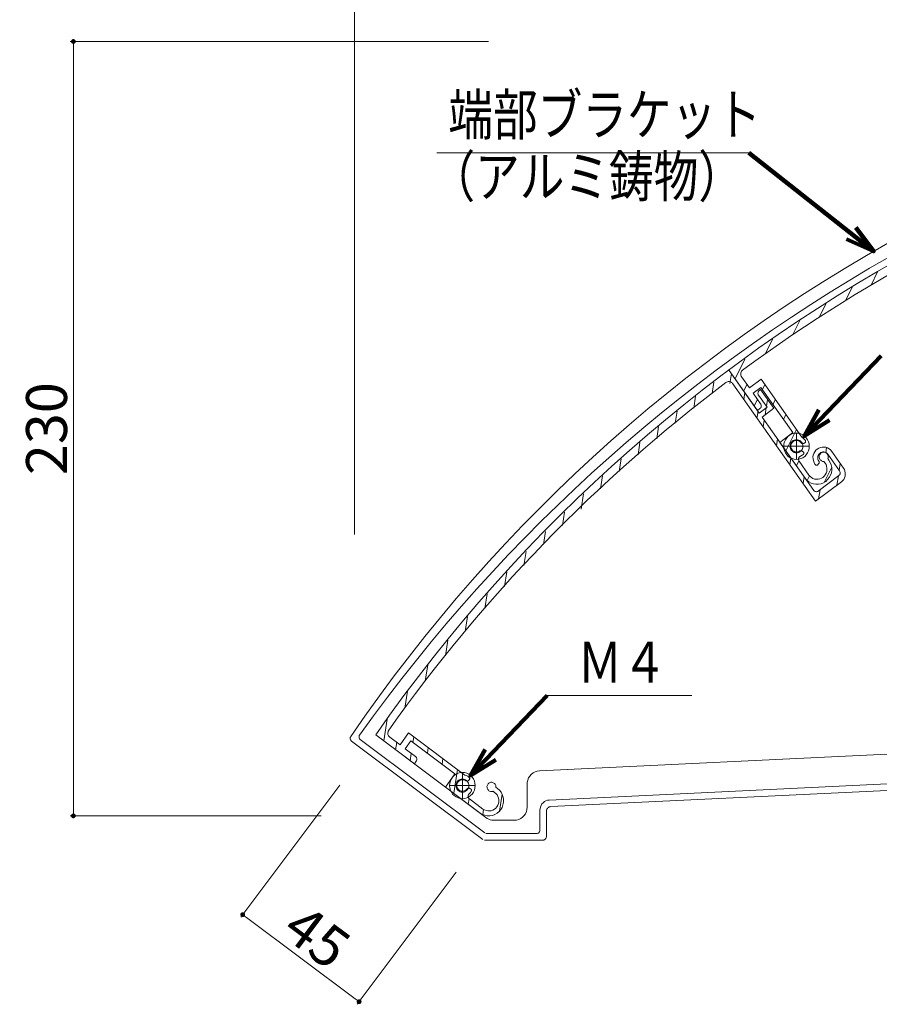
# Model space of a CAD drawing. Units: inches. Extents: x 0 to 1485, y 0 to 1050.
# Drawn here: x 250 to 519, y 565 to 873 of the extents above; entities that cross this region are included whole.
import ezdxf
from ezdxf.enums import TextEntityAlignment as Align

# ---------------------------------------------------------------- set-up
doc = ezdxf.new("R2010")
doc.units = ezdxf.units.IN
doc.header["$MEASUREMENT"] = 0
doc.layers.get('DEFPOINTS').update_dxf_attribs({"lineweight": 9})
for name, color, linetype, lineweight in [('寸法線', 7, 'Continuous', 9), ('引出線', 7, 'Continuous', 9), ('文字', 7, 'Continuous', 9), ('ﾚｲﾔｰ2', 7, 'Continuous', 13), ('ﾚｲﾔｰ3', 7, 'Continuous', 9)]:
    doc.layers.add(name, color=color, linetype=linetype, lineweight=lineweight)
doc.styles.add('SNT1M', font='romans', dxfattribs={"bigfont": 'extfont'})
doc.styles.get("Standard").update_dxf_attribs({"font": 'txt.shx', "bigfont": 'extfont2.shx'})
doc.styles.add('Style1', font='ＭＳ ゴシック')
doc.dimstyles.new('DS1', dxfattribs={"dimtxt": 21.166666, "dimasz": 3, "dimexe": 0.5, "dimexo": 0.5, "dimgap": 1, "dimtad": 1, "dimdec": 1, "dimdsep": 46, "dimtxsty": 'Standard', "dimcen": 0.09, "dimclrd": 5, "dimclre": 5, "dimclrt": 5, "dimadec": 0, "dimazin": 0, "dimtfac": 1, "dimtdec": 4, "dimtofl": 0, "dimtmove": 0, "dimatfit": 3, "dimfxl": 0, "dimtolj": 1, "dimtzin": 0, "dimarcsym": 0})
doc.dimstyles.new('SNT2', dxfattribs={"dimscale": 6, "dimtxt": 2, "dimasz": 2, "dimexe": 1, "dimexo": 2, "dimgap": 0, "dimtad": 0, "dimdec": 4, "dimrnd": 0.01, "dimzin": 9, "dimdsep": 46, "dimtxsty": 'SNT1M', "dimblk1": 'DIMDOT', "dimblk2": 'DIMDOT', "dimsah": 1, "dimcen": 2.5, "dimclrd": 1, "dimclre": 1, "dimclrt": 4, "dimadec": 0, "dimazin": 0, "dimtfac": 1, "dimtdec": 4, "dimtmove": 2, "dimatfit": 3, "dimldrblk": 'DIMDOT', "dimfxl": 0, "dimtvp": 0.9, "dimtolj": 1, "dimtzin": 9, "dimarcsym": 0})

# ---------------------------------------------------------------- blocks, each defined once
blk = doc.blocks.new('_Dot')
at = {"color": 0, "linetype": 'ByBlock', "lineweight": -2}
blk.add_line((-0.5, 0), (-1, 0), dxfattribs=at)
at = {"color": 0, "linetype": 'ByBlock', "const_width": 0.5}
blk.add_lwpolyline([(-0.25, 0, 1), (0.25, 0, 1)], format="xyb", close=True, dxfattribs=at)
blk = doc.blocks.new('*D12')
at = {"layer": 'DEFPOINTS', "color": 0, "linetype": 'Continuous'}
for p in [(401.43, 865.89), (266.6, 623.73), (349.1, 623.73)]:
    blk.add_point(p, dxfattribs=at)
at = {"layer": '寸法線', "color": 5, "linetype": 'Continuous'}
for p, q in [((396.43, 865.89), (265.6, 865.89)), ((266.6, 864.39), (266.6, 625.23)), ((344.1, 623.73), (265.6, 623.73))]:
    blk.add_line(p, q, dxfattribs=at)
at = {"layer": '寸法線', "color": 5, "linetype": 'Continuous', "xscale": 1.5, "yscale": 1.5, "zscale": 1.5}
for p, rotation in [((266.6, 865.89), 90), ((266.6, 623.73), 270)]:
    blk.add_blockref('_Dot', p, dxfattribs=dict(at, rotation=rotation))
at = {"layer": '寸法線', "color": 5, "linetype": 'Continuous', "insert": (258.2, 744.81), "char_height": 12.8, "attachment_point": 5, "rotation": 90, "style": 'Style1'}
blk.add_mtext('\\A1;230', dxfattribs=at)
blk = doc.blocks.new('*D13')
at = {"layer": 'DEFPOINTS', "color": 0, "linetype": 'Continuous'}
for p in [(779.57, 961.9), (779.57, 921.42), (354.57, 706.69)]:
    blk.add_point(p, dxfattribs=at)
at = {"layer": '寸法線', "color": 5, "linetype": 'Continuous'}
for p, q in [((354.57, 711.69), (354.57, 962.9)), ((356.07, 961.9), (778.07, 961.9)), ((779.57, 926.42), (779.57, 962.9))]:
    blk.add_line(p, q, dxfattribs=at)
at = {"layer": '寸法線', "color": 5, "linetype": 'Continuous', "xscale": 1.5, "yscale": 1.5, "zscale": 1.5, "rotation": 180}
blk.add_blockref('_Dot', (354.57, 961.9), dxfattribs=at)
at = {"layer": '寸法線', "color": 5, "linetype": 'Continuous', "xscale": 1.5, "yscale": 1.5, "zscale": 1.5}
blk.add_blockref('_Dot', (779.57, 961.9), dxfattribs=at)
at = {"layer": '寸法線', "color": 5, "linetype": 'Continuous', "insert": (567.07, 970.3), "char_height": 12.8, "attachment_point": 5, "style": 'Style1'}
blk.add_mtext('\\A1;425', dxfattribs=at)
blk = doc.blocks.new('*D14')
at = {"layer": 'DEFPOINTS', "color": 0, "linetype": 'Continuous'}
for p in [(352.91, 637.38), (389.31, 610.12), (355.99, 565.61)]:
    blk.add_point(p, dxfattribs=at)
at = {"layer": '寸法線', "color": 5, "linetype": 'Continuous'}
for p, q in [((349.91, 633.37), (318.98, 592.06)), ((386.32, 606.12), (355.39, 564.81)), ((320.78, 591.96), (354.79, 566.51))]:
    blk.add_line(p, q, dxfattribs=at)
at = {"layer": '寸法線', "color": 5, "linetype": 'Continuous', "xscale": 1.5, "yscale": 1.5, "zscale": 1.5}
for p, rotation in [((319.58, 592.86), 143.1789571289227), ((355.99, 565.61), 323.1789571289227)]:
    blk.add_blockref('_Dot', p, dxfattribs=dict(at, rotation=rotation))
at = {"layer": '寸法線', "color": 5, "linetype": 'Continuous', "insert": (342.82, 585.96), "char_height": 12.8, "attachment_point": 5, "rotation": 323.179, "style": 'Style1'}
blk.add_mtext('\\A1;45', dxfattribs=at)
blk = doc.blocks.new('DIMDOT')
at = {"color": 1, "linetype": 'Continuous'}
blk.add_line((0, 0), (-2, 0), dxfattribs=at)
at = {"color": 1, "linetype": 'Continuous', "const_width": 0.2}
blk.add_lwpolyline([(-0.1, 0, 1), (0.1, 0, 1)], format="xyb", close=True, dxfattribs=at)

msp = doc.modelspace()

# ---------------------------------------------------------------- linework, layer by layer
at = {"layer": '引出線', "color": 5, "ltscale": 10}
for p, q in [((380.25, 831.11), (477.93, 831.11)), ((414.84, 661.36), (460.1, 661.36))]:
    msp.add_line(p, q, dxfattribs=at)
at = {"layer": 'ﾚｲﾔｰ2'}
for p, q in [((516.12, 789.71), (518.18, 793.87)), ((508.08, 784.81), (510.19, 789.07)), ((499.89, 779.59), (502.08, 784.01)), ((491.53, 774.03), (493.81, 778.63)), ((482.97, 768.07), (485.31, 772.8)), ((473.58, 760.43), (476.63, 766.59)), ((481.15, 749.7), (471.75, 763.04)), ((480.56, 750.53), (471.75, 763.04)), ((471.98, 758.93), (472.46, 762.03)), ((475.35, 761.75), (475.39, 761.49)), ((475.39, 761.49), (475.49, 761.24)), ((475.49, 761.24), (475.72, 760.9)), ((475.72, 760.9), (478.07, 757.58)), ((475.75, 760.86), (475.76, 760.85)), ((466.43, 755.78), (466.99, 759.37)), ((470.93, 759.38), (470.71, 759.25)), ((471.18, 759.48), (470.93, 759.38)), ((472.63, 759.11), (472.43, 759.28)), ((472.8, 758.9), (472.63, 759.11)), ((472.8, 758.9), (472.89, 758.78)), ((498.75, 722.11), (472.89, 758.78)), ((476.29, 756.59), (477.31, 758.65)), ((481.71, 760.3), (478.07, 757.58)), ((481.67, 757.73), (479.24, 755.91)), ((491.66, 743.56), (481.67, 757.73)), ((494.49, 742.17), (481.71, 760.3)), ((482.13, 757.07), (482.9, 758.61)), ((460.67, 751.24), (461.25, 754.95)), ((476.28, 753.97), (476.61, 756.13)), ((481.59, 752.58), (479.24, 755.91)), ((480.77, 756.12), (480.74, 755.94)), ((480.74, 755.94), (480.75, 755.76)), ((480.75, 755.76), (480.78, 755.59)), ((480.83, 756.29), (480.77, 756.12)), ((480.78, 755.59), (480.84, 755.42)), ((480.91, 756.45), (480.83, 756.29)), ((480.84, 755.42), (480.93, 755.27)), ((481.02, 756.59), (480.91, 756.45)), ((480.93, 755.27), (480.93, 755.27)), ((483.58, 751.51), (480.93, 755.27)), ((481.15, 756.7), (481.02, 756.59)), ((481.15, 756.7), (481.56, 757.01)), ((481.56, 757.01), (485.67, 751.17)), ((479.59, 751.91), (480.61, 753.97)), ((483.58, 751.51), (481.15, 749.7)), ((481.37, 751.14), (481.5, 751.25)), ((481.5, 751.25), (481.61, 751.39)), ((481.68, 752.42), (481.59, 752.58)), ((481.61, 751.39), (481.7, 751.55)), ((481.74, 752.25), (481.68, 752.42)), ((481.7, 751.55), (481.75, 751.72)), ((481.78, 752.08), (481.74, 752.25)), ((481.75, 751.72), (481.78, 751.9)), ((481.78, 751.9), (481.78, 752.08)), ((482.96, 749.14), (483.29, 751.3)), ((483.37, 751.81), (483.7, 753.97)), ((485.43, 752.39), (486.2, 753.93)), ((454.89, 746.54), (455.46, 750.25)), ((480.44, 748.08), (480.77, 750.24)), ((481.37, 751.14), (480.56, 750.53)), ((485.67, 751.17), (482.03, 748.45)), ((498.2, 725.52), (482.03, 748.45)), ((488.73, 747.71), (489.5, 749.26)), ((449.08, 741.68), (449.67, 745.49)), ((482.37, 745.34), (482.7, 747.49)), ((491.66, 743.56), (487.62, 740.53)), ((489.48, 737.88), (492.79, 744.58)), ((494.82, 741.93), (494.49, 742.17)), ((443.24, 736.64), (443.84, 740.49)), ((486.53, 739.44), (486.86, 741.6)), ((487.62, 740.53), (495.48, 729.38)), ((491.07, 739.61), (491.05, 739.3)), ((491.05, 739.3), (491.08, 738.98)), ((491.15, 739.91), (491.07, 739.61)), ((491.08, 738.98), (491.16, 738.68)), ((491.28, 740.2), (491.15, 739.91)), ((491.45, 740.46), (491.28, 740.2)), ((491.66, 740.68), (491.45, 740.46)), ((491.91, 740.87), (491.66, 740.68)), ((492.19, 741), (491.91, 740.87)), ((492.48, 741.09), (492.19, 741)), ((492.78, 741.12), (492.48, 741.09)), ((493.09, 741.09), (492.78, 741.12)), ((493.38, 741.01), (493.09, 741.09)), ((493.66, 740.88), (493.38, 741.01)), ((493.91, 740.7), (493.66, 740.88)), ((494.13, 740.48), (493.91, 740.7)), ((494.13, 740.48), (494.24, 740.37)), ((494.24, 740.37), (494.36, 740.28)), ((494.36, 740.28), (494.5, 740.22)), ((494.5, 740.22), (494.65, 740.18)), ((494.65, 740.18), (494.8, 740.17)), ((494.8, 740.17), (494.95, 740.18)), ((495.23, 741.53), (494.82, 741.93)), ((494.95, 740.18), (495.1, 740.22)), ((495.32, 740.31), (495.11, 740.23)), ((495.57, 741.06), (495.23, 741.53)), ((495.32, 740.31), (495.4, 740.35)), ((495.4, 740.35), (495.47, 740.4)), ((495.47, 740.4), (495.53, 740.47)), ((495.53, 740.47), (495.58, 740.54)), ((495.57, 741.06), (495.57, 741.06)), ((495.61, 740.98), (495.57, 741.06)), ((495.58, 740.54), (495.62, 740.62)), ((495.63, 740.89), (495.61, 740.98)), ((495.62, 740.62), (495.64, 740.71)), ((495.64, 740.8), (495.63, 740.89)), ((495.64, 740.71), (495.64, 740.8)), ((500.3, 738.95), (499.77, 738.74)), ((500.86, 739.06), (500.3, 738.95)), ((501.42, 739.07), (500.86, 739.06)), ((501.98, 738.98), (501.42, 739.07)), ((502.52, 738.79), (501.98, 738.98)), ((491.16, 738.68), (491.29, 738.4)), ((491.29, 738.4), (491.47, 738.14)), ((491.47, 738.14), (491.69, 737.92)), ((491.69, 737.92), (491.94, 737.74)), ((491.94, 737.74), (492.21, 737.61)), ((492.21, 737.61), (492.51, 737.53)), ((492.51, 737.53), (492.81, 737.51)), ((492.81, 737.51), (493.12, 737.54)), ((493.12, 737.54), (493.41, 737.62)), ((493.41, 737.62), (493.69, 737.76)), ((493.63, 735.89), (493.53, 735.74)), ((493.74, 736.02), (493.63, 735.89)), ((493.69, 737.76), (493.71, 737.78)), ((493.72, 737.78), (493.71, 737.77)), ((493.86, 737.85), (493.72, 737.78)), ((493.88, 736.13), (493.74, 736.02)), ((494, 737.89), (493.86, 737.85)), ((494.04, 736.22), (493.88, 736.13)), ((494.16, 737.91), (494, 737.89)), ((494.04, 736.22), (494.54, 736.48)), ((494.31, 737.9), (494.16, 737.91)), ((494.46, 737.86), (494.31, 737.9)), ((494.6, 737.8), (494.46, 737.86)), ((494.54, 736.48), (494.91, 736.77)), ((494.72, 737.71), (494.6, 737.8)), ((494.9, 737.56), (494.72, 737.71)), ((494.9, 737.56), (494.9, 737.56)), ((494.97, 737.49), (494.9, 737.56)), ((494.91, 736.77), (494.97, 736.83)), ((495.02, 737.42), (494.97, 737.49)), ((494.97, 736.83), (495.02, 736.9)), ((495.05, 737.34), (495.02, 737.42)), ((495.02, 736.9), (495.06, 736.99)), ((495.08, 737.25), (495.05, 737.34)), ((495.06, 736.99), (495.08, 737.07)), ((495.09, 737.16), (495.08, 737.25)), ((495.08, 737.07), (495.09, 737.16)), ((498.04, 736.54), (497.96, 735.96)), ((497.96, 735.96), (497.97, 735.38)), ((498.23, 737.09), (498.04, 736.54)), ((498.5, 737.6), (498.23, 737.09)), ((498.86, 738.05), (498.5, 737.6)), ((499.29, 738.44), (498.86, 738.05)), ((499.77, 738.74), (499.29, 738.44)), ((499.5, 736.16), (499.45, 735.85)), ((499.6, 736.46), (499.5, 736.16)), ((499.75, 736.74), (499.6, 736.46)), ((499.94, 736.98), (499.75, 736.74)), ((499.94, 736.3), (499.91, 736.05)), ((499.91, 736.05), (499.93, 735.79)), ((500.17, 737.19), (499.94, 736.98)), ((500.01, 736.54), (499.94, 736.3)), ((500.12, 736.76), (500.01, 736.54)), ((500.26, 736.96), (500.12, 736.76)), ((500.43, 737.35), (500.17, 737.19)), ((500.44, 737.14), (500.26, 736.96)), ((500.71, 737.46), (500.43, 737.35)), ((500.65, 737.27), (500.44, 737.14)), ((500.87, 737.37), (500.65, 737.27)), ((501.01, 737.52), (500.71, 737.46)), ((501.11, 737.43), (500.87, 737.37)), ((501.32, 737.53), (501.01, 737.52)), ((501.35, 737.45), (501.11, 737.43)), ((501.62, 737.48), (501.32, 737.53)), ((501.59, 737.42), (501.35, 737.45)), ((501.83, 737.35), (501.59, 737.42)), ((501.91, 737.38), (501.62, 737.48)), ((502.04, 737.23), (501.83, 737.35)), ((502.18, 737.22), (501.91, 737.38)), ((501.96, 737.34), (502.19, 738.89)), ((502.24, 737.08), (502.04, 737.23)), ((502.41, 737.03), (502.18, 737.22)), ((502.41, 736.9), (502.24, 737.08)), ((502.61, 736.79), (502.41, 737.03)), ((502.54, 736.69), (502.41, 736.9)), ((503.01, 738.5), (502.52, 738.79)), ((502.64, 736.46), (502.54, 736.69)), ((502.61, 736.79), (506.29, 731.58)), ((502.7, 736.22), (502.64, 736.46)), ((502.68, 735.71), (502.71, 735.96)), ((502.71, 735.96), (502.7, 736.22)), ((503.45, 738.14), (503.01, 738.5)), ((503.83, 737.7), (503.45, 738.14)), ((503.83, 737.7), (507.5, 732.49)), ((437.38, 731.42), (437.98, 735.34)), ((490.68, 733.55), (491.02, 735.7)), ((492.78, 733.2), (493.55, 734.75)), ((493.43, 735.4), (493.42, 735.22)), ((493.42, 735.22), (493.44, 735.04)), ((493.46, 735.57), (493.43, 735.4)), ((493.44, 735.04), (493.49, 734.87)), ((493.53, 735.74), (493.46, 735.57)), ((493.49, 734.87), (493.57, 734.71)), ((493.57, 734.71), (493.61, 734.66)), ((493.61, 734.66), (496.69, 730.29)), ((497.97, 735.38), (498.07, 734.81)), ((498.07, 734.81), (498.28, 734.26)), ((498.28, 734.26), (498.57, 733.76)), ((498.57, 733.76), (498.73, 733.55)), ((498.73, 733.55), (498.79, 733.49)), ((498.79, 733.49), (498.86, 733.44)), ((498.86, 733.44), (498.94, 733.4)), ((498.94, 733.4), (499.02, 733.38)), ((499.02, 733.38), (499.11, 733.37)), ((499.11, 733.37), (499.2, 733.38)), ((499.2, 733.38), (499.28, 733.4)), ((499.28, 733.4), (499.36, 733.44)), ((499.36, 733.44), (499.43, 733.5)), ((499.43, 733.5), (499.49, 733.56)), ((499.45, 735.85), (499.46, 735.54)), ((499.46, 735.54), (499.52, 735.23)), ((499.49, 733.56), (499.5, 733.56)), ((499.82, 733.97), (499.5, 733.56)), ((499.52, 735.23), (499.62, 734.94)), ((499.62, 734.94), (499.78, 734.67)), ((499.78, 734.67), (499.82, 734.61)), ((499.86, 734.56), (499.82, 734.61)), ((499.82, 733.97), (499.87, 734.05)), ((499.89, 734.48), (499.86, 734.56)), ((499.87, 734.05), (499.9, 734.13)), ((499.92, 734.39), (499.89, 734.48)), ((499.9, 734.13), (499.92, 734.22)), ((499.93, 734.31), (499.92, 734.39)), ((499.92, 734.22), (499.93, 734.31)), ((499.93, 735.79), (499.98, 735.55)), ((499.98, 735.55), (500.08, 735.32)), ((500.08, 735.32), (500.21, 735.11)), ((500.21, 735.11), (500.38, 734.93)), ((500.38, 734.93), (500.58, 734.78)), ((500.58, 734.78), (500.8, 734.66)), ((500.8, 734.66), (501.03, 734.59)), ((501.03, 734.59), (501.27, 734.56)), ((501.27, 734.56), (501.4, 734.57)), ((501.4, 734.57), (501.75, 734.07)), ((501.43, 727.99), (503.81, 732.8)), ((502.03, 733.59), (501.75, 734.07)), ((502.22, 733.07), (502.03, 733.59)), ((502.33, 732.51), (502.22, 733.07)), ((502.61, 735.47), (502.68, 735.71)), ((502.61, 735.47), (502.96, 734.98)), ((502.96, 734.98), (502.96, 734.98)), ((503.38, 734.27), (502.96, 734.98)), ((503.66, 733.49), (503.38, 734.27)), ((503.82, 732.68), (503.66, 733.49)), ((506.16, 731.76), (506.49, 733.92)), ((431.48, 726), (432.1, 730.02)), ((494.84, 727.65), (495.17, 729.81)), ((496.13, 728.63), (496.84, 730.07)), ((496.69, 730.29), (497.05, 729.86)), ((497.05, 729.86), (497.47, 729.51)), ((506.07, 730.14), (499.59, 725.29)), ((501.06, 729.57), (501.47, 729.94)), ((501.47, 729.94), (501.81, 730.38)), ((501.81, 730.38), (502.07, 730.87)), ((502.07, 730.87), (502.25, 731.4)), ((502.25, 731.4), (502.34, 731.95)), ((502.34, 731.95), (502.33, 732.51)), ((503.05, 729.51), (503.44, 730.24)), ((503.44, 730.24), (503.71, 731.03)), ((503.71, 731.03), (503.83, 731.85)), ((503.83, 731.85), (503.82, 732.68)), ((505.45, 727.13), (505.89, 730.01)), ((506.07, 730.14), (506.2, 730.26)), ((506.2, 730.26), (506.31, 730.4)), ((506.29, 731.58), (506.29, 731.58)), ((506.38, 731.42), (506.29, 731.58)), ((506.31, 730.4), (506.39, 730.55)), ((506.44, 731.26), (506.38, 731.42)), ((506.39, 730.55), (506.45, 730.72)), ((506.47, 731.08), (506.44, 731.26)), ((506.45, 730.72), (506.48, 730.9)), ((506.48, 730.9), (506.47, 731.08)), ((507.77, 732.03), (507.5, 732.49)), ((507.96, 731.52), (507.77, 732.03)), ((507.81, 729.41), (507.98, 729.92)), ((508.06, 730.99), (507.96, 731.52)), ((507.98, 729.92), (508.07, 730.45)), ((508.07, 730.45), (508.06, 730.99)), ((495.48, 729.38), (496.01, 728.75)), ((496.01, 728.75), (496.63, 728.23)), ((496.63, 728.23), (497.34, 727.82)), ((497.34, 727.82), (498.1, 727.55)), ((497.47, 729.51), (497.95, 729.24)), ((497.95, 729.24), (498.46, 729.05)), ((498.1, 727.55), (498.9, 727.42)), ((498.46, 729.05), (499, 728.97)), ((506.84, 728.17), (498.75, 722.11)), ((498.9, 727.42), (499.7, 727.44)), ((499, 728.97), (499.55, 728.98)), ((499.55, 728.98), (500.08, 729.08)), ((499.7, 727.44), (500.49, 727.6)), ((500.08, 729.08), (500.59, 729.28)), ((500.49, 727.6), (501.25, 727.89)), ((500.59, 729.28), (501.06, 729.57)), ((501.25, 727.89), (501.94, 728.32)), ((501.94, 728.32), (502.55, 728.87)), ((502.55, 728.87), (503.05, 729.51)), ((506.84, 728.17), (507.23, 728.52)), ((507.23, 728.52), (507.56, 728.94)), ((507.56, 728.94), (507.81, 729.41)), ((425.44, 719.63), (426.18, 724.43)), ((498.2, 725.52), (498.31, 725.39)), ((498.31, 725.39), (498.45, 725.27)), ((498.45, 725.27), (498.6, 725.19)), ((498.6, 725.19), (498.76, 725.13)), ((498.76, 725.13), (498.94, 725.1)), ((498.94, 725.1), (499.11, 725.1)), ((499.11, 725.1), (499.28, 725.14)), ((499.28, 725.14), (499.44, 725.2)), ((499.44, 725.2), (499.59, 725.29)), ((499.73, 722.85), (500.17, 725.73)), ((419.59, 714.49), (420.24, 718.71)), ((413.62, 708.61), (414.25, 712.7)), ((407.56, 702.06), (408.23, 706.44)), ((401.48, 695.48), (402.18, 700)), ((395.36, 688.58), (396.07, 693.19)), ((389.19, 681.35), (389.91, 686.07)), ((382.96, 673.78), (383.71, 678.68)), ((376.68, 665.83), (377.46, 670.93)), ((370.32, 657.44), (371.13, 662.68)), ((363.69, 647.18), (364.74, 654.01)), ((767.76, 654.78), (412.37, 637.81)), ((364.97, 649.73), (364.96, 649.46)), ((365.02, 650), (364.97, 649.73)), ((365.12, 650.25), (365.02, 650)), ((365.25, 650.48), (365.12, 650.25)), ((371.45, 649.65), (368.8, 645.9)), ((389.05, 636.47), (371.45, 649.65)), ((353.2, 648.22), (353.17, 648.04)), ((353.17, 648.04), (353.17, 647.86)), ((353.17, 647.86), (353.2, 647.68)), ((353.26, 648.38), (353.2, 648.22)), ((353.2, 647.68), (353.25, 647.51)), ((353.25, 647.51), (353.34, 647.36)), ((353.35, 648.54), (353.26, 648.38)), ((353.34, 647.36), (353.45, 647.22)), ((353.45, 647.22), (353.58, 647.11)), ((394.64, 616.37), (353.58, 647.11)), ((355.98, 648.68), (355.95, 648.51)), ((355.95, 648.51), (355.95, 648.33)), ((355.95, 648.33), (355.98, 648.15)), ((356.04, 648.85), (355.98, 648.68)), ((355.98, 648.15), (356.03, 647.98)), ((356.03, 647.98), (356.12, 647.83)), ((356.13, 649.01), (356.04, 648.85)), ((356.12, 647.83), (356.23, 647.69)), ((356.23, 647.69), (356.36, 647.57)), ((395.29, 618.43), (356.36, 647.57)), ((373.29, 639.99), (361.16, 649.07)), ((396.06, 622.94), (361.16, 649.07)), ((364.96, 649.46), (365, 649.2)), ((365, 649.2), (365.09, 648.94)), ((365.09, 648.94), (365.21, 648.71)), ((365.21, 648.71), (365.37, 648.5)), ((365.37, 648.5), (365.57, 648.32)), ((365.57, 648.32), (365.58, 648.31)), ((365.58, 648.31), (368.8, 645.9)), ((367.41, 644.39), (367.76, 646.68)), ((372.19, 647.19), (370.42, 644.68)), ((385.94, 636.89), (372.19, 647.19)), ((372.83, 646.71), (373.09, 648.42)), ((373.66, 642.26), (370.42, 644.68)), ((377.37, 643.31), (377.63, 645.02)), ((415.42, 628.67), (779.57, 646.05)), ((415.98, 626.63), (779.66, 643.99)), ((371.95, 640.99), (372.3, 643.28)), ((373.88, 640.82), (373.29, 639.99)), ((373.79, 642.14), (373.66, 642.26)), ((373.9, 642), (373.79, 642.14)), ((373.88, 640.82), (373.97, 640.98)), ((373.98, 641.85), (373.9, 642)), ((373.97, 640.98), (374.03, 641.14)), ((374.04, 641.68), (373.98, 641.85)), ((374.03, 641.14), (374.07, 641.32)), ((374.07, 641.5), (374.04, 641.68)), ((374.07, 641.32), (374.07, 641.5)), ((381.91, 639.91), (382.17, 641.62)), ((385.57, 630.8), (386.71, 638.22)), ((411.01, 637.5), (410.4, 637.16)), ((411.68, 637.71), (411.01, 637.5)), ((412.37, 637.81), (411.68, 637.71)), ((385.94, 636.89), (383, 632.72)), ((386.98, 634.41), (386.8, 634.16)), ((387.2, 634.63), (386.98, 634.41)), ((387.46, 634.8), (387.2, 634.63)), ((387.74, 634.93), (387.46, 634.8)), ((388.04, 635), (387.74, 634.93)), ((388.34, 635.02), (388.04, 635)), ((388.64, 634.98), (388.34, 635.02)), ((388.94, 634.89), (388.64, 634.98)), ((389.21, 634.75), (388.94, 634.89)), ((389.43, 636.35), (389.05, 636.47)), ((389.21, 634.75), (389.34, 634.68)), ((389.34, 634.68), (389.49, 634.64)), ((389.94, 636.1), (389.43, 636.35)), ((389.49, 634.64), (389.64, 634.62)), ((389.64, 634.62), (389.79, 634.63)), ((389.79, 634.63), (389.94, 634.67)), ((390.4, 635.76), (389.94, 636.1)), ((389.94, 634.67), (390.08, 634.73)), ((390.08, 634.73), (390.21, 634.82)), ((390.21, 634.82), (390.22, 634.82)), ((390.39, 634.97), (390.22, 634.82)), ((390.39, 634.97), (390.46, 635.03)), ((390.41, 635.76), (390.41, 635.76)), ((390.47, 635.69), (390.41, 635.76)), ((390.46, 635.03), (390.51, 635.11)), ((390.52, 635.62), (390.47, 635.69)), ((390.51, 635.11), (390.55, 635.19)), ((390.55, 635.54), (390.52, 635.62)), ((390.57, 635.45), (390.55, 635.54)), ((390.55, 635.19), (390.57, 635.27)), ((390.58, 635.36), (390.57, 635.45)), ((390.57, 635.27), (390.58, 635.36)), ((408.74, 634.92), (408.59, 634.22)), ((409, 635.59), (408.74, 634.92)), ((409.37, 636.19), (409, 635.59)), ((409.84, 636.72), (409.37, 636.19)), ((410.4, 637.16), (409.84, 636.72)), ((383, 632.72), (393.82, 624.62)), ((386.58, 633.58), (386.54, 633.26)), ((386.54, 633.26), (386.56, 632.95)), ((386.56, 632.95), (386.63, 632.64)), ((386.67, 633.88), (386.58, 633.58)), ((386.63, 632.64), (386.76, 632.36)), ((386.8, 634.16), (386.67, 633.88)), ((386.76, 632.36), (386.92, 632.09)), ((386.92, 632.09), (387.13, 631.87)), ((387.13, 631.87), (387.38, 631.68)), ((387.38, 631.68), (387.65, 631.54)), ((387.65, 631.54), (387.94, 631.45)), ((387.94, 631.45), (388.25, 631.41)), ((388.25, 631.41), (388.55, 631.43)), ((388.55, 631.43), (388.85, 631.51)), ((388.85, 631.51), (389.13, 631.63)), ((389.13, 631.63), (389.38, 631.8)), ((389.38, 631.8), (389.6, 632.02)), ((389.6, 632.02), (389.62, 632.05)), ((389.74, 632.16), (389.63, 632.05)), ((389.87, 632.25), (389.74, 632.16)), ((390.01, 632.31), (389.87, 632.25)), ((390.15, 632.35), (390.01, 632.31)), ((390.31, 632.36), (390.15, 632.35)), ((390.46, 632.35), (390.31, 632.36)), ((390.6, 632.3), (390.46, 632.35)), ((390.82, 632.22), (390.6, 632.3)), ((390.8, 631.08), (391.06, 631.47)), ((390.9, 632.18), (390.82, 632.22)), ((390.82, 632.22), (390.82, 632.22)), ((390.97, 632.12), (390.9, 632.18)), ((391.03, 632.06), (390.97, 632.12)), ((391.08, 631.98), (391.03, 632.06)), ((391.07, 631.47), (391.1, 631.55)), ((391.11, 631.9), (391.08, 631.98)), ((391.1, 631.55), (391.13, 631.63)), ((391.13, 631.81), (391.11, 631.9)), ((391.14, 631.72), (391.13, 631.81)), ((391.13, 631.63), (391.14, 631.72)), ((396.02, 633.12), (395.98, 632.87)), ((395.98, 632.87), (395.99, 632.62)), ((395.99, 632.62), (396.04, 632.37)), ((396.1, 633.36), (396.02, 633.12)), ((396.04, 632.37), (396.13, 632.14)), ((396.21, 633.58), (396.1, 633.36)), ((396.13, 632.14), (396.25, 631.93)), ((396.37, 633.78), (396.21, 633.58)), ((396.25, 631.93), (396.42, 631.74)), ((396.55, 633.94), (396.37, 633.78)), ((396.42, 631.74), (396.61, 631.58)), ((396.76, 634.07), (396.55, 633.94)), ((396.61, 631.58), (396.82, 631.46)), ((396.99, 634.17), (396.76, 634.07)), ((396.82, 631.46), (397.05, 631.38)), ((397.22, 634.22), (396.99, 634.17)), ((397.05, 631.38), (397.29, 631.34)), ((397.47, 634.22), (397.22, 634.22)), ((397.29, 631.34), (397.54, 631.35)), ((397.71, 634.18), (397.47, 634.22)), ((397.54, 631.35), (397.78, 631.4)), ((397.94, 634.1), (397.71, 634.18)), ((397.78, 631.4), (397.9, 631.44)), ((397.9, 631.44), (398.38, 631.08)), ((398.16, 633.98), (397.94, 634.1)), ((398.35, 633.83), (398.16, 633.98)), ((398.51, 633.64), (398.35, 633.83)), ((398.63, 633.42), (398.51, 633.64)), ((398.72, 633.19), (398.63, 633.42)), ((398.77, 632.94), (398.72, 633.19)), ((398.78, 632.69), (398.77, 632.94)), ((398.78, 632.69), (399.26, 632.33)), ((399.87, 631.79), (399.26, 632.33)), ((399.26, 632.33), (399.26, 632.33)), ((400.37, 631.14), (399.87, 631.79)), ((408.59, 634.22), (408.55, 633.69)), ((408.55, 633.69), (408.55, 626.47)), ((390.06, 630.05), (390.05, 629.87)), ((390.05, 629.87), (390.06, 629.7)), ((390.11, 630.23), (390.06, 630.05)), ((390.06, 629.7), (390.11, 629.52)), ((390.18, 630.39), (390.11, 630.23)), ((390.11, 629.52), (390.18, 629.36)), ((390.11, 627.4), (390.37, 629.11)), ((390.28, 630.54), (390.18, 630.39)), ((390.18, 629.36), (390.29, 629.21)), ((390.4, 630.67), (390.28, 630.54)), ((390.29, 629.21), (390.41, 629.09)), ((390.4, 630.67), (390.8, 631.08)), ((390.41, 629.09), (390.46, 629.05)), ((390.46, 629.05), (394.7, 625.87)), ((398.79, 630.71), (398.38, 631.08)), ((399.13, 630.28), (398.79, 630.71)), ((399.39, 629.79), (399.13, 630.28)), ((399.57, 629.26), (399.39, 629.79)), ((399.54, 627.59), (399.65, 628.14)), ((399.66, 628.7), (399.57, 629.26)), ((399.65, 628.14), (399.66, 628.7)), ((399.9, 625.2), (400.71, 630.53)), ((400.76, 630.41), (400.37, 631.14)), ((401.03, 629.63), (400.76, 630.41)), ((401.15, 628.81), (401.03, 629.63)), ((401.14, 627.98), (401.15, 628.81)), ((413.94, 628.18), (413.52, 627.86)), ((414.4, 628.43), (413.94, 628.18)), ((414.9, 628.6), (414.4, 628.43)), ((415.42, 628.67), (414.9, 628.6)), ((394.67, 624.12), (394.91, 625.71)), ((394.7, 625.87), (395.17, 625.58)), ((395.17, 625.58), (395.68, 625.38)), ((395.68, 625.38), (396.21, 625.27)), ((396.21, 625.27), (396.76, 625.26)), ((396.76, 625.26), (397.3, 625.35)), ((397.3, 625.35), (397.81, 625.53)), ((397.81, 625.53), (398.29, 625.81)), ((398.29, 625.81), (398.71, 626.16)), ((398.71, 626.16), (399.07, 626.58)), ((399.07, 626.58), (399.35, 627.06)), ((399.13, 624.53), (399.75, 625.05)), ((399.35, 627.06), (399.54, 627.59)), ((399.75, 625.05), (400.28, 625.68)), ((400.28, 625.68), (400.7, 626.39)), ((400.7, 626.39), (400.98, 627.16)), ((400.98, 627.16), (401.14, 627.98)), ((408.02, 624.41), (408.31, 625.06)), ((408.31, 625.06), (408.49, 625.76)), ((408.49, 625.76), (408.55, 626.47)), ((412.58, 625.98), (412.55, 625.58)), ((412.55, 625.58), (412.55, 619.26)), ((412.69, 626.5), (412.58, 625.98)), ((412.89, 627), (412.69, 626.5)), ((413.17, 627.46), (412.89, 627)), ((413.52, 627.86), (413.17, 627.46)), ((414.57, 625.29), (414.55, 625.09)), ((414.55, 625.09), (414.55, 617.2)), ((414.62, 625.55), (414.57, 625.29)), ((414.72, 625.8), (414.62, 625.55)), ((414.86, 626.03), (414.72, 625.8)), ((415.04, 626.23), (414.86, 626.03)), ((415.24, 626.39), (415.04, 626.23)), ((415.48, 626.51), (415.24, 626.39)), ((415.72, 626.6), (415.48, 626.51)), ((415.98, 626.63), (415.72, 626.6)), ((393.82, 624.62), (394.51, 624.19)), ((394.51, 624.19), (395.26, 623.9)), ((395.26, 623.9), (396.06, 623.74)), ((396.06, 623.74), (396.86, 623.72)), ((396.06, 622.94), (396.51, 622.66)), ((396.51, 622.66), (397, 622.47)), ((396.86, 623.72), (397.66, 623.85)), ((397, 622.47), (397.51, 622.37)), ((397.51, 622.37), (397.83, 622.35)), ((397.66, 623.85), (398.42, 624.12)), ((397.83, 622.35), (404.55, 622.35)), ((398.42, 624.12), (399.13, 624.53)), ((404.55, 622.35), (405.25, 622.41)), ((405.25, 622.41), (405.92, 622.6)), ((405.92, 622.6), (406.55, 622.9)), ((406.55, 622.9), (407.12, 623.32)), ((407.12, 623.32), (407.62, 623.82)), ((407.62, 623.82), (408.02, 624.41)), ((412.42, 618.74), (412.49, 618.91)), ((412.49, 618.91), (412.54, 619.08)), ((412.54, 619.08), (412.55, 619.26)), ((395.23, 616.17), (413.55, 616.17)), ((395.6, 618.27), (395.77, 618.23)), ((395.77, 618.23), (395.88, 618.23)), ((411.55, 618.23), (395.88, 618.23)), ((411.55, 618.23), (411.73, 618.24)), ((411.73, 618.24), (411.89, 618.29)), ((411.89, 618.29), (412.05, 618.37)), ((412.05, 618.37), (412.2, 618.47)), ((412.2, 618.47), (412.32, 618.6)), ((412.32, 618.6), (412.42, 618.74)), ((413.55, 616.17), (413.73, 616.18)), ((413.73, 616.18), (413.89, 616.23)), ((413.89, 616.23), (414.05, 616.31)), ((414.05, 616.31), (414.2, 616.41)), ((414.2, 616.41), (414.32, 616.54)), ((414.32, 616.54), (414.42, 616.68)), ((414.42, 616.68), (414.49, 616.85)), ((414.49, 616.85), (414.54, 617.02)), ((414.54, 617.02), (414.55, 617.2)), ((414.55, 617.2), (414.55, 617.2))]:
    msp.add_line(p, q, dxfattribs=at)
at = {"layer": 'ﾚｲﾔｰ2', "ltscale": 10}
for p, q in [((475.39, 762.29), (475.34, 762.02)), ((475.34, 762.02), (475.35, 761.75)), ((475.47, 762.54), (475.39, 762.29)), ((475.6, 762.78), (475.47, 762.54)), ((475.77, 762.98), (475.6, 762.78)), ((475.96, 763.15), (475.77, 762.98)), ((471.43, 759.53), (471.18, 759.48)), ((471.69, 759.54), (471.43, 759.53)), ((471.95, 759.49), (471.69, 759.54)), ((472.2, 759.41), (471.95, 759.49)), ((472.43, 759.28), (472.2, 759.41))]:
    msp.add_line(p, q, dxfattribs=at)
at = {"layer": 'ﾚｲﾔｰ2'}
for centre, radius, start, end in [((768.06, 365.46), 502.12, 89.7137, 145.6831), ((778.18, 347.85), 518.48, 93.1627, 144.4892), ((767.74, 366), 495.41, 90.2502, 145.1535), ((767.92, 365.62), 493.23, 108.7848, 126.295), ((767.96, 365.54), 493.32, 127.053, 144.7181)]:
    msp.add_arc(centre, radius, start, end, dxfattribs=at)
at = {"layer": 'ﾚｲﾔｰ3'}
for p, q in [((490.23, 742.47), (489.73, 741.96)), ((490.8, 742.88), (490.23, 742.47)), ((491.43, 743.19), (490.8, 742.88)), ((492.1, 743.37), (491.43, 743.19)), ((492.8, 743.43), (492.1, 743.37)), ((492.8, 743.43), (492.8, 735.19)), ((493.49, 743.37), (492.8, 743.43)), ((494.17, 743.19), (493.49, 743.37)), ((494.8, 742.88), (494.17, 743.19)), ((495.37, 742.47), (494.8, 742.88)), ((495.86, 741.96), (495.37, 742.47)), ((488.86, 740.03), (488.8, 739.31)), ((488.8, 739.31), (496.8, 739.31)), ((488.8, 739.31), (488.86, 738.6)), ((489.04, 740.72), (488.86, 740.03)), ((489.33, 741.37), (489.04, 740.72)), ((489.73, 741.96), (489.33, 741.37)), ((490.83, 739.67), (490.8, 739.31)), ((490.8, 739.31), (490.83, 738.95)), ((490.92, 740.02), (490.83, 739.67)), ((490.83, 738.95), (490.92, 738.61)), ((491.07, 740.34), (490.92, 740.02)), ((491.27, 740.64), (491.07, 740.34)), ((491.51, 740.89), (491.27, 740.64)), ((491.8, 741.1), (491.51, 740.89)), ((492.11, 741.25), (491.8, 741.1)), ((492.45, 741.34), (492.11, 741.25)), ((492.8, 741.37), (492.45, 741.34)), ((493.15, 741.34), (492.8, 741.37)), ((493.48, 741.25), (493.15, 741.34)), ((493.8, 741.1), (493.48, 741.25)), ((494.08, 740.89), (493.8, 741.1)), ((494.33, 740.64), (494.08, 740.89)), ((494.53, 740.34), (494.33, 740.64)), ((494.68, 740.02), (494.53, 740.34)), ((494.77, 739.67), (494.68, 740.02)), ((494.68, 738.61), (494.77, 738.95)), ((494.8, 739.31), (494.77, 739.67)), ((494.77, 738.95), (494.8, 739.31)), ((496.26, 741.37), (495.86, 741.96)), ((496.56, 740.72), (496.26, 741.37)), ((496.74, 740.03), (496.56, 740.72)), ((496.8, 739.31), (496.74, 740.03)), ((496.74, 738.6), (496.8, 739.31)), ((488.86, 738.6), (489.04, 737.9)), ((489.04, 737.9), (489.33, 737.25)), ((489.33, 737.25), (489.73, 736.66)), ((489.73, 736.66), (490.23, 736.15)), ((490.23, 736.15), (490.8, 735.74)), ((490.92, 738.61), (491.07, 738.28)), ((491.07, 738.28), (491.27, 737.99)), ((491.27, 737.99), (491.51, 737.73)), ((491.51, 737.73), (491.8, 737.53)), ((491.8, 737.53), (492.11, 737.38)), ((492.11, 737.38), (492.45, 737.28)), ((492.45, 737.28), (492.8, 737.25)), ((492.8, 737.25), (493.15, 737.28)), ((493.15, 737.28), (493.48, 737.38)), ((493.48, 737.38), (493.8, 737.53)), ((493.8, 737.53), (494.08, 737.73)), ((494.08, 737.73), (494.33, 737.99)), ((494.33, 737.99), (494.53, 738.28)), ((494.53, 738.28), (494.68, 738.61)), ((494.8, 735.74), (495.37, 736.15)), ((495.37, 736.15), (495.86, 736.66)), ((495.86, 736.66), (496.26, 737.25)), ((496.26, 737.25), (496.56, 737.9)), ((496.56, 737.9), (496.74, 738.6)), ((490.8, 735.74), (491.43, 735.44)), ((491.43, 735.44), (492.1, 735.25)), ((492.1, 735.25), (492.8, 735.19)), ((492.8, 735.19), (493.49, 735.25)), ((493.49, 735.25), (494.17, 735.44)), ((494.17, 735.44), (494.8, 735.74)), ((388.29, 637.34), (387.6, 637.28)), ((388.29, 637.34), (388.29, 629.09)), ((388.99, 637.28), (388.29, 637.34)), ((384.53, 634.63), (384.35, 633.93)), ((384.83, 635.28), (384.53, 634.63)), ((385.23, 635.87), (384.83, 635.28)), ((385.72, 636.37), (385.23, 635.87)), ((386.29, 636.79), (385.72, 636.37)), ((386.93, 637.09), (386.29, 636.79)), ((386.76, 634.54), (386.56, 634.25)), ((387.01, 634.8), (386.76, 634.54)), ((387.6, 637.28), (386.93, 637.09)), ((387.29, 635), (387.01, 634.8)), ((387.61, 635.15), (387.29, 635)), ((387.95, 635.25), (387.61, 635.15)), ((388.29, 635.28), (387.95, 635.25)), ((388.64, 635.25), (388.29, 635.28)), ((388.98, 635.15), (388.64, 635.25)), ((389.29, 635), (388.98, 635.15)), ((389.66, 637.09), (388.99, 637.28)), ((389.58, 634.8), (389.29, 635)), ((389.83, 634.54), (389.58, 634.8)), ((390.29, 636.79), (389.66, 637.09)), ((390.03, 634.25), (389.83, 634.54)), ((390.86, 636.37), (390.29, 636.79)), ((391.36, 635.87), (390.86, 636.37)), ((391.76, 635.28), (391.36, 635.87)), ((392.05, 634.63), (391.76, 635.28)), ((392.23, 633.93), (392.05, 634.63)), ((384.35, 633.93), (384.29, 633.22)), ((384.29, 633.22), (384.35, 632.5)), ((384.29, 633.22), (392.29, 633.22)), ((384.35, 632.5), (384.53, 631.81)), ((384.53, 631.81), (384.83, 631.16)), ((386.32, 633.57), (386.29, 633.22)), ((386.29, 633.22), (386.32, 632.86)), ((386.41, 633.92), (386.32, 633.57)), ((386.32, 632.86), (386.41, 632.51)), ((386.56, 634.25), (386.41, 633.92)), ((386.41, 632.51), (386.56, 632.19)), ((386.56, 632.19), (386.76, 631.89)), ((386.76, 631.89), (387.01, 631.64)), ((387.01, 631.64), (387.29, 631.43)), ((387.29, 631.43), (387.61, 631.28)), ((387.61, 631.28), (387.95, 631.19)), ((387.95, 631.19), (388.29, 631.16)), ((388.29, 631.16), (388.64, 631.19)), ((388.64, 631.19), (388.98, 631.28)), ((388.98, 631.28), (389.29, 631.43)), ((389.29, 631.43), (389.58, 631.64)), ((389.58, 631.64), (389.83, 631.89)), ((389.83, 631.89), (390.03, 632.19)), ((390.17, 633.92), (390.03, 634.25)), ((390.03, 632.19), (390.17, 632.51)), ((390.26, 633.57), (390.17, 633.92)), ((390.17, 632.51), (390.26, 632.86)), ((390.29, 633.22), (390.26, 633.57)), ((390.26, 632.86), (390.29, 633.22)), ((391.76, 631.16), (392.05, 631.81)), ((392.05, 631.81), (392.23, 632.5)), ((392.29, 633.22), (392.23, 633.93)), ((392.23, 632.5), (392.29, 633.22)), ((384.83, 631.16), (385.23, 630.57)), ((385.23, 630.57), (385.72, 630.06)), ((385.72, 630.06), (386.29, 629.65)), ((386.29, 629.65), (386.93, 629.34)), ((386.93, 629.34), (387.6, 629.16)), ((387.6, 629.16), (388.29, 629.09)), ((388.29, 629.09), (388.99, 629.16)), ((388.99, 629.16), (389.66, 629.34)), ((389.66, 629.34), (390.29, 629.65)), ((390.29, 629.65), (390.86, 630.06)), ((390.86, 630.06), (391.36, 630.57)), ((391.36, 630.57), (391.76, 631.16))]:
    msp.add_line(p, q, dxfattribs=at)

# ---------------------------------------------------------------- texts
at = {"layer": '文字', "color": 7, "linetype": 'Continuous', "style": 'Style1', "width": 0.8}
for s, p in [('端部ブラケット', (383.89, 832.63)), ('（アルミ鋳物）', (378.29, 813.29)), ('Ｍ４', (424.33, 661.35))]:
    msp.add_text(s, height=12.8, dxfattribs=at).set_placement(p, align=Align.BOTTOM_LEFT)

# ---------------------------------------------------------------- dimensions: what is measured, and where the dimension line sits
at = {"layer": '寸法線', "color": 5, "linetype": 'Continuous'}
dim = msp.add_linear_dim(base=(779.57, 961.9), p1=(354.57, 706.69), p2=(779.57, 921.42), dimstyle='DS1', override={"dimtxt": 12.8, "dimasz": 1.5, "dimexe": 1, "dimexo": 5, "dimgap": 2, "dimdec": 0, "dimtxsty": 'Style1', "dimblk1": 'Dot', "dimblk2": 'Dot', "dimsah": 1, "dimlwd": 65535, "dimlwe": 65535}, dxfattribs=at)
dim.commit()
dim.dimension.update_dxf_attribs({"geometry": '*D13', "text_midpoint": (567.07, 970.3)})
dim = msp.add_linear_dim(base=(266.6, 623.73), p1=(401.43, 865.89), p2=(349.1, 623.73), angle=90, text='230', dimstyle='DS1', override={"dimtxt": 12.8, "dimasz": 1.5, "dimexe": 1, "dimexo": 5, "dimgap": 2, "dimdec": 0, "dimtxsty": 'Style1', "dimblk1": 'Dot', "dimblk2": 'Dot', "dimsah": 1, "dimlwd": 65535, "dimlwe": 65535}, dxfattribs=at)
dim.commit()
dim.dimension.update_dxf_attribs({"geometry": '*D12', "text_midpoint": (258.2, 744.81)})
dim = msp.add_aligned_dim(p1=(352.91, 637.38), p2=(389.31, 610.12), distance=-55.61, dimstyle='DS1', override={"dimtxt": 12.8, "dimasz": 1.5, "dimexe": 1, "dimexo": 5, "dimgap": 2, "dimdec": 0, "dimtxsty": 'Style1', "dimblk1": 'Dot', "dimblk2": 'Dot', "dimsah": 1, "dimlwd": 65535, "dimlwe": 65535}, dxfattribs=at)
dim.commit()
dim.dimension.update_dxf_attribs({"geometry": '*D14', "text_midpoint": (342.82, 585.96)})

# ---------------------------------------------------------------- leaders
at = {"layer": '引出線', "color": 5}
for points in [[(516.94, 800.27), (477.93, 831.11)], [(495.26, 742.55), (519.24, 767.54)], [(390.86, 636.37), (414.84, 661.36)]]:
    msp.add_leader(points, dimstyle='SNT2', override={"dimasz": 1.5, "dimgap": 0, "dimtad": 0, "dimclrd": 5, "dimldrblk": 'Open30', "dimlwd": 65535}, dxfattribs=at)

doc.saveas('drawing.dxf')
